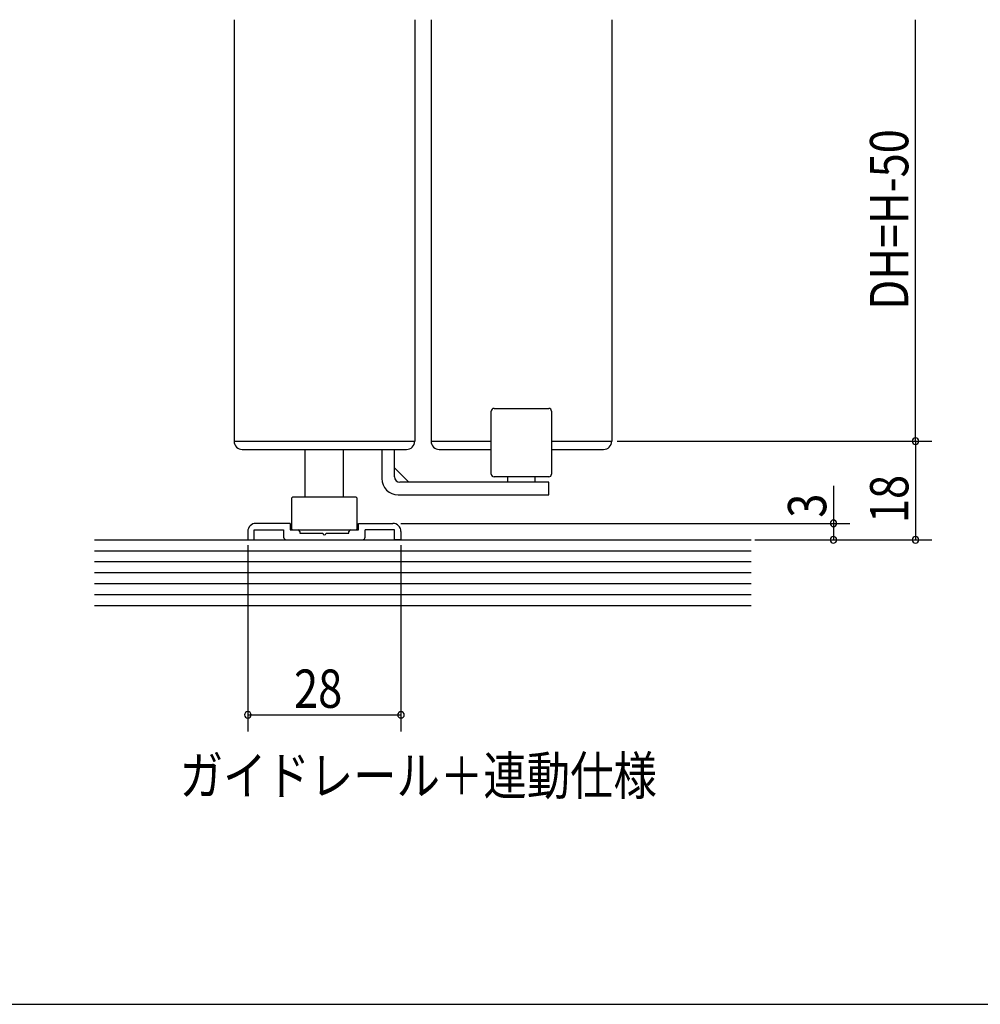
# Model space of a CAD drawing. Extents: x 19 to 1166, y 16 to 831.
# Drawn here: x 363 to 539, y 16 to 196 of the extents above; entities that cross this region are included whole.
import ezdxf
from ezdxf.enums import TextEntityAlignment as Align

# ---------------------------------------------------------------- set-up
doc = ezdxf.new("R2010")
doc.units = 0
for name, color, linetype in [('KI1', 7, 'CONTINUOUS'), ('KI2', 4, 'CONTINUOUS'), ('MJ', 2, 'CONTINUOUS'), ('OS', 2, 'CONTINUOUS'), ('SU', 3, 'CONTINUOUS'), ('WK', 7, 'CONTINUOUS')]:
    doc.layers.add(name, color=color, linetype=linetype)
doc.styles.get("Standard").update_dxf_attribs({"font": 'romans.shx', "width": 0.83, "bigfont": 'extfont.shx'})

msp = doc.modelspace()

# ---------------------------------------------------------------- linework, layer by layer
at = {"layer": 'KI1'}
for p, q in [((402.447106, 196.105754), (402.447108, 119.105756)), ((435.447106, 196.105754), (435.447108, 119.105756)), ((438.447106, 196.105754), (438.447108, 119.105756)), ((471.447106, 196.105754), (471.447108, 119.105756)), ((402.447108, 119.105756), (435.447108, 119.105756)), ((438.447108, 119.105756), (449.447108, 119.105756)), ((460.447108, 119.105756), (471.447108, 119.105756)), ((404.9471, 102.605754), (404.9471, 101.105754)), ((406.1471, 102.905754), (411.4971, 102.905754)), ((406.1471, 101.105754), (406.1471, 102.905754)), ((412.6971, 104.105754), (406.4471, 104.105754)), ((411.4971, 102.905754), (411.4971, 101.605754)), ((412.6971, 104.105754), (412.6971, 102.905754)), ((412.6971, 102.905754), (414.1471, 102.905754)), ((414.4471, 102.605754), (414.4471, 102.305754)), ((423.4471, 102.305754), (423.4471, 102.605754)), ((423.7471, 102.905754), (425.1971, 102.905754)), ((425.1971, 104.105754), (431.4471, 104.105754)), ((425.1971, 102.905754), (425.1971, 104.105754)), ((431.7471, 102.905754), (426.3971, 102.905754)), ((426.3971, 101.605754), (426.3971, 102.905754)), ((431.7471, 101.105754), (431.7471, 102.905754)), ((432.9471, 102.605754), (432.9471, 101.105754)), ((404.9471, 101.105754), (406.1471, 101.105754)), ((411.9971, 101.105754), (425.8971, 101.105754)), ((414.4471, 102.305754), (418.6471, 102.305754)), ((419.2471, 102.305754), (423.4471, 102.305754)), ((432.9471, 101.105754), (431.7471, 101.105754))]:
    msp.add_line(p, q, dxfattribs=at)
for centre, radius, start, end in [((406.4471, 102.605754), 1.5, 90, 180), ((414.1471, 102.605754), 0.3, 0, 90), ((423.7471, 102.605754), 0.3, 90, 180), ((431.4471, 102.605754), 1.5, 0, 90), ((411.9971, 101.605754), 0.5, 180, 270), ((418.9471, 102.305754), 0.3, 180, 0), ((425.8971, 101.605754), 0.5, 270, 0)]:
    msp.add_arc(centre, radius, start, end, dxfattribs=at)
at = {"layer": 'KI2'}
for p, q in [((449.447108, 113.105756), (449.447108, 124.605756)), ((449.947108, 125.105756), (459.947108, 125.105756)), ((460.447108, 124.605756), (460.447108, 113.105756)), ((403.947108, 117.605748), (433.947108, 117.605748)), ((415.4471, 108.905754), (415.4471, 117.605748)), ((422.4471, 108.905754), (422.4471, 117.605748)), ((429.447108, 117.605748), (429.447108, 112.305756)), ((431.747108, 112.605756), (431.747108, 117.605748)), ((439.947108, 117.605748), (449.447108, 117.605748)), ((460.447108, 117.605748), (469.947108, 117.605748)), ((434.3998, 111.605756), (431.747108, 114.258447)), ((459.947108, 111.605756), (432.747108, 111.605756)), ((459.947108, 112.605756), (449.947108, 112.605756)), ((452.447108, 111.605756), (452.447108, 112.605756)), ((457.447108, 111.605756), (457.447108, 112.605756)), ((459.947108, 109.305756), (459.947108, 111.605756)), ((412.9471, 108.705754), (413.1471, 108.905754)), ((412.9471, 108.705754), (412.9471, 103.105754)), ((424.7471, 108.905754), (413.1471, 108.905754)), ((424.7471, 108.905754), (424.9471, 108.705754)), ((424.9471, 103.105754), (424.9471, 108.705754)), ((432.447108, 109.305756), (459.947108, 109.305756)), ((413.1471, 102.905754), (412.9471, 103.105754)), ((413.1471, 102.905754), (424.7471, 102.905754)), ((424.9471, 103.105754), (424.7471, 102.905754))]:
    msp.add_line(p, q, dxfattribs=at)
for centre, radius, start, end in [((449.947108, 124.605756), 0.5, 90, 180), ((459.947108, 124.605756), 0.5, 0, 90), ((403.947108, 119.105748), 1.5, 180, 270), ((433.947108, 119.105748), 1.5, 270, 0), ((439.947108, 119.105748), 1.5, 180, 270), ((469.947108, 119.105748), 1.5, 270, 0), ((432.447108, 112.305756), 3, 180, 270), ((432.747108, 112.605756), 1, 180, 270), ((449.947108, 113.105756), 0.5, 180, 270), ((459.947108, 113.105756), 0.5, 270, 0)]:
    msp.add_arc(centre, radius, start, end, dxfattribs=at)
at = {"layer": 'OS'}
for p, q in [((376.947109, 101.105754), (496.947109, 101.105754)), ((376.947109, 99.105754), (496.947109, 99.105754)), ((376.947109, 97.105754), (496.947109, 97.105754)), ((376.947109, 95.105754), (496.947109, 95.105754)), ((376.947109, 93.105754), (496.947109, 93.105754)), ((376.947109, 91.105754), (496.947109, 91.105754)), ((376.947109, 89.105754), (496.947109, 89.105754))]:
    msp.add_line(p, q, dxfattribs=at)
at = {"layer": 'SU'}
for p, q in [((526.934326, 119.105756), (526.934326, 196.105754)), ((472.4471, 119.105756), (529.934326, 119.105756)), ((526.947109, 119.105756), (526.947109, 101.105754)), ((511.947109, 110.937523), (511.947109, 104.105754)), ((432.9471, 104.105754), (514.947109, 104.105754)), ((511.947109, 104.105754), (511.947109, 101.105754)), ((497.589138, 101.105754), (529.947109, 101.105754)), ((404.9471, 100.105754), (404.9471, 66.105754)), ((432.9471, 100.105754), (432.9471, 66.105754)), ((404.9471, 69.105754), (432.9471, 69.105754))]:
    msp.add_line(p, q, dxfattribs=at)
for centre, start, end in [((526.934326, 119.105756), 90, 270), ((526.934326, 119.105756), 270, 90), ((511.947109, 104.105754), 90, 270), ((511.947109, 104.105754), 270, 90), ((511.947109, 101.105754), 90, 270), ((511.947109, 101.105754), 270, 90), ((526.947109, 101.105754), 90, 270), ((526.947109, 101.105754), 270, 90), ((404.9471, 69.105754), 0, 180), ((404.9471, 69.105754), 180, 0), ((432.9471, 69.105754), 0, 180), ((432.9471, 69.105754), 180, 0)]:
    msp.add_arc(centre, 0.6, start, end, dxfattribs=at)
at = {"layer": 'WK'}
msp.add_line((23.5, 16.25), (1165.5, 16.25), dxfattribs=at)

# ---------------------------------------------------------------- texts
at = {"layer": 'MJ', "width": 0.83}
msp.add_text('ガイドレール＋連動仕様', height=7, dxfattribs=at).set_placement((436.106037, 57.105754), align=Align.MIDDLE)
at = {"layer": 'SU', "width": 0.83}
for s, p in [('DH=H-50', (525.634326, 143.15742)), ('18', (525.647109, 104.157421)), ('3', (510.647109, 105.134894))]:
    msp.add_text(s, height=7, rotation=90, dxfattribs=at).set_placement(p)
msp.add_text('28', height=7, dxfattribs=at).set_placement((413.413766, 70.405754))

doc.saveas('drawing.dxf')
